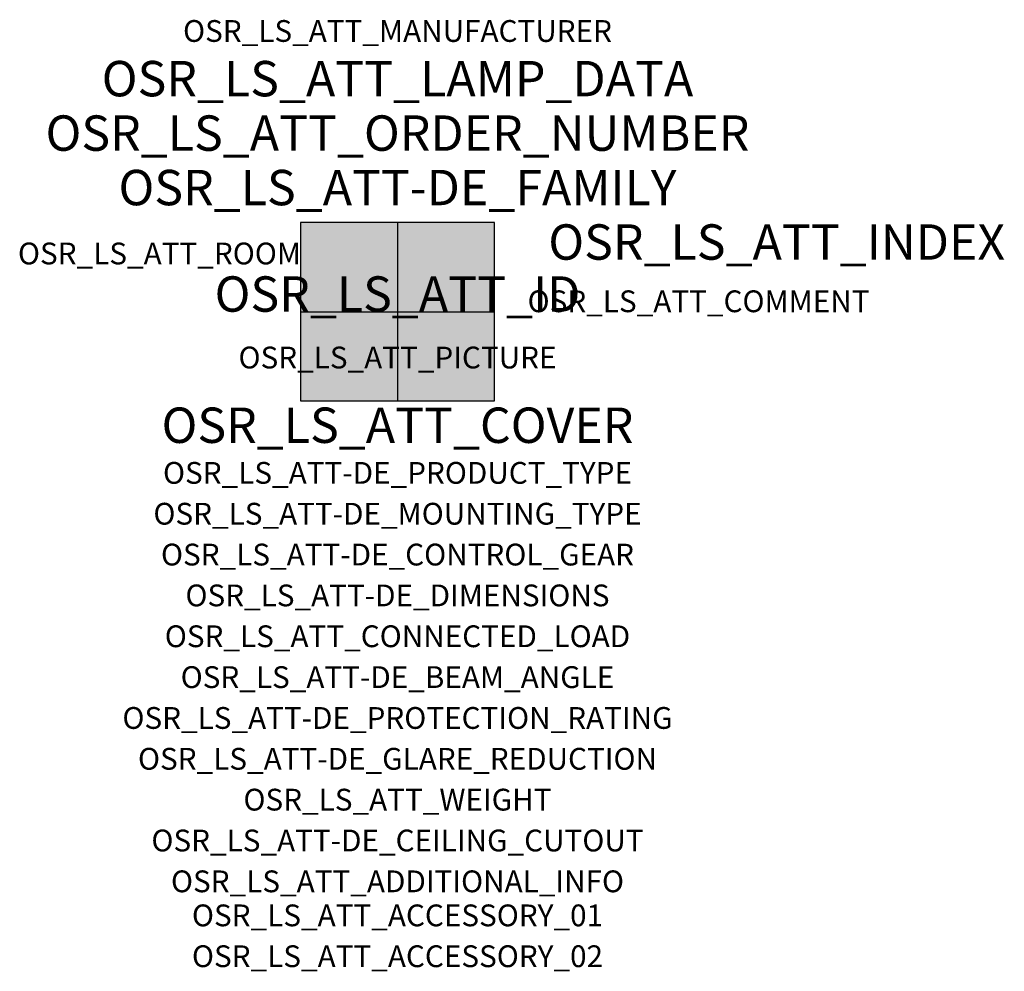
# Model space of a CAD drawing. Extents: x -1.39 to 2.23, y -2.42 to 1.07.
import ezdxf
from ezdxf.enums import TextEntityAlignment as Align

# ---------------------------------------------------------------- set-up
doc = ezdxf.new("R2010")
doc.units = 0
for name, color, linetype, true_color in [('osr_ls_att-de_beam_angle', 244, 'Continuous', 0xa02122), ('osr_ls_att-de_ceiling_cutout', 244, 'Continuous', 0xa02122), ('osr_ls_att-de_control_gear', 244, 'Continuous', 0xa02122), ('osr_ls_att-de_dimensions', 244, 'Continuous', 0xa02122), ('osr_ls_att-de_glare_reduction', 244, 'Continuous', 0xa02122), ('osr_ls_att-de_mounting_type', 244, 'Continuous', 0xa02122), ('osr_ls_att-de_product_type', 244, 'Continuous', 0xa02122), ('osr_ls_att-de_protection_rating', 244, 'Continuous', 0xa02122), ('osr_ls_att_accessory_01', 244, 'Continuous', 0xa02122), ('osr_ls_att_accessory_02', 244, 'Continuous', 0xa02122), ('osr_ls_att_additional_info', 244, 'Continuous', 0xa02122), ('osr_ls_att_comment', 244, 'Continuous', 0xa02122), ('osr_ls_att_connected_load', 244, 'Continuous', 0xa02122), ('osr_ls_att_cover', 244, 'Continuous', 0xa02122), ('osr_ls_att_id', 244, 'Continuous', 0xa02122), ('osr_ls_att_manufacturer', 244, 'Continuous', 0xa02122), ('osr_ls_att_picture', 244, 'Continuous', 0xa02122), ('osr_ls_att_room', 244, 'Continuous', 0xa02122), ('osr_ls_att_weight', 244, 'Continuous', 0xa02122)]:
    doc.layers.add(name, color=color, linetype=linetype, true_color=true_color)
for name, color, linetype in [('osr_ls_att-de_family', 7, 'Continuous'), ('osr_ls_att_index', 7, 'Continuous'), ('osr_ls_att_lamp_data', 7, 'Continuous'), ('osr_ls_att_order_number', 7, 'Continuous'), ('osr_ls_geo_contour', 7, 'Continuous'), ('osr_ls_geo_leo', 61, 'Continuous'), ('osr_ls_geo_snap', 61, 'Continuous')]:
    doc.layers.add(name, color=color, linetype=linetype)
doc.styles.add('osr_ls_txt_regular', font='txt')

msp = doc.modelspace()

# ---------------------------------------------------------------- hatches: boundary and pattern name
at = {"layer": 'osr_ls_geo_leo'}
msp.add_hatch(color=256, dxfattribs=at).paths.add_polyline_path([(-0.356, -0.3275), (0.356, -0.3275), (0.356, 0.3275), (-0.356, 0.3275)], flags=0)

# ---------------------------------------------------------------- linework, layer by layer
at = {"layer": 'osr_ls_geo_contour'}
msp.add_lwpolyline([(-0.356, -0.3275), (0.356, -0.3275), (0.356, 0.3275), (-0.356, 0.3275), (-0.356, -0.3275)], close=True, dxfattribs=at)
at = {"layer": 'osr_ls_geo_snap'}
for p, q in [((0, 0.3275), (0, -0.3275)), ((-0.356, 0), (0.356, 0))]:
    msp.add_line(p, q, dxfattribs=at)

# ---------------------------------------------------------------- texts
at = {"layer": 'osr_ls_att-de_beam_angle', "style": 'osr_ls_txt_regular'}
msp.add_attdef('OSR_LS_ATT-DE_BEAM_ANGLE', text='', height=0.08, dxfattribs=at).set_placement((0, -1.3818), align=Align.CENTER)
at = {"layer": 'osr_ls_att-de_ceiling_cutout', "style": 'osr_ls_txt_regular'}
msp.add_attdef('OSR_LS_ATT-DE_CEILING_CUTOUT', text='', height=0.08, dxfattribs=at).set_placement((0, -1.9818), align=Align.CENTER)
at = {"layer": 'osr_ls_att-de_control_gear', "style": 'osr_ls_txt_regular'}
msp.add_attdef('OSR_LS_ATT-DE_CONTROL_GEAR', text='', height=0.08, dxfattribs=at).set_placement((0, -0.9318), align=Align.CENTER)
at = {"layer": 'osr_ls_att-de_dimensions', "style": 'osr_ls_txt_regular'}
msp.add_attdef('OSR_LS_ATT-DE_DIMENSIONS', text='L | B | H: 712 mm x 655 mm x 320 mm', height=0.08, dxfattribs=at).set_placement((0, -1.0818), align=Align.CENTER)
at = {"layer": 'osr_ls_att-de_family', "style": 'osr_ls_txt_regular'}
msp.add_attdef('OSR_LS_ATT-DE_FAMILY', text='Floodlight FL 11', height=0.13, dxfattribs=at).set_placement((0, 0.391), align=Align.CENTER)
at = {"layer": 'osr_ls_att-de_glare_reduction', "style": 'osr_ls_txt_regular'}
msp.add_attdef('OSR_LS_ATT-DE_GLARE_REDUCTION', text='', height=0.08, dxfattribs=at).set_placement((0, -1.6818), align=Align.CENTER)
at = {"layer": 'osr_ls_att-de_mounting_type', "style": 'osr_ls_txt_regular'}
msp.add_attdef('OSR_LS_ATT-DE_MOUNTING_TYPE', text='Deckenanbau', height=0.08, dxfattribs=at).set_placement((0, -0.7818), align=Align.CENTER)
at = {"layer": 'osr_ls_att-de_product_type', "style": 'osr_ls_txt_regular'}
msp.add_attdef('OSR_LS_ATT-DE_PRODUCT_TYPE', text='Fluter', height=0.08, dxfattribs=at).set_placement((0, -0.6318), align=Align.CENTER)
at = {"layer": 'osr_ls_att-de_protection_rating', "style": 'osr_ls_txt_regular'}
msp.add_attdef('OSR_LS_ATT-DE_PROTECTION_RATING', text='IP66', height=0.08, dxfattribs=at).set_placement((0, -1.5318), align=Align.CENTER)
at = {"layer": 'osr_ls_att_accessory_01', "style": 'osr_ls_txt_regular'}
msp.add_attdef('OSR_LS_ATT_ACCESSORY_01', text='', height=0.08, dxfattribs=at).set_placement((0, -2.2818), align=Align.BOTTOM_CENTER)
at = {"layer": 'osr_ls_att_accessory_02', "style": 'osr_ls_txt_regular'}
msp.add_attdef('OSR_LS_ATT_ACCESSORY_02', text='', height=0.08, dxfattribs=at).set_placement((0, -2.4318), align=Align.BOTTOM_CENTER)
at = {"layer": 'osr_ls_att_additional_info', "style": 'osr_ls_txt_regular'}
msp.add_attdef('OSR_LS_ATT_ADDITIONAL_INFO', text='', height=0.08, dxfattribs=at).set_placement((0, -2.1318), align=Align.CENTER)
at = {"layer": 'osr_ls_att_comment', "style": 'osr_ls_txt_regular'}
msp.add_attdef('OSR_LS_ATT_COMMENT', text='', height=0.08, dxfattribs=at).set_placement((0.4779, 0.0783), align=Align.TOP_LEFT)
at = {"layer": 'osr_ls_att_connected_load', "style": 'osr_ls_txt_regular'}
msp.add_attdef('OSR_LS_ATT_CONNECTED_LOAD', text='1170.3 W', height=0.08, dxfattribs=at).set_placement((0, -1.2318), align=Align.CENTER)
at = {"layer": 'osr_ls_att_cover', "style": 'osr_ls_txt_regular'}
msp.add_attdef('OSR_LS_ATT_COVER', text='', height=0.13, dxfattribs=at).set_placement((0, -0.4818), align=Align.CENTER)
at = {"layer": 'osr_ls_att_id', "lineweight": 50, "style": 'osr_ls_txt_regular', "flags": 3}
msp.add_attdef('OSR_LS_ATT_ID', text='59472_292', height=0.13, dxfattribs=at).set_placement((0, 0), align=Align.CENTER)
at = {"layer": 'osr_ls_att_index', "color": 7, "lineweight": 50, "style": 'osr_ls_txt_regular'}
msp.add_attdef('OSR_LS_ATT_INDEX', (0.554, 0.191), '***', height=0.13, dxfattribs=at)
at = {"layer": 'osr_ls_att_lamp_data', "style": 'osr_ls_txt_regular'}
msp.add_attdef('OSR_LS_ATT_LAMP_DATA', text='1 x LED 5700K | CRI >= 80 146820 lm', height=0.13, dxfattribs=at).set_placement((0, 0.791), align=Align.CENTER)
at = {"layer": 'osr_ls_att_manufacturer', "style": 'osr_ls_txt_regular'}
msp.add_attdef('OSR_LS_ATT_MANUFACTURER', text='Siteco', height=0.08, dxfattribs=at).set_placement((0, 0.991), align=Align.CENTER)
at = {"layer": 'osr_ls_att_order_number', "style": 'osr_ls_txt_regular'}
msp.add_attdef('OSR_LS_ATT_ORDER_NUMBER', text='5XA779718V02FB', height=0.13, dxfattribs=at).set_placement((0, 0.591), align=Align.CENTER)
at = {"layer": 'osr_ls_att_picture', "style": 'osr_ls_txt_regular', "flags": 1}
msp.add_attdef('OSR_LS_ATT_PICTURE', text='5XA779718V02FB.jpg', height=0.08, dxfattribs=at).set_placement((0, -0.2082), align=Align.CENTER)
at = {"layer": 'osr_ls_att_room', "style": 'osr_ls_txt_regular'}
msp.add_attdef('OSR_LS_ATT_ROOM', text='', height=0.08, dxfattribs=at).set_placement((-0.8744, 0.1739), align=Align.CENTER)
at = {"layer": 'osr_ls_att_weight', "style": 'osr_ls_txt_regular'}
msp.add_attdef('OSR_LS_ATT_WEIGHT', text='25.8 kg', height=0.08, dxfattribs=at).set_placement((0, -1.8318), align=Align.CENTER)

doc.saveas('drawing.dxf')
